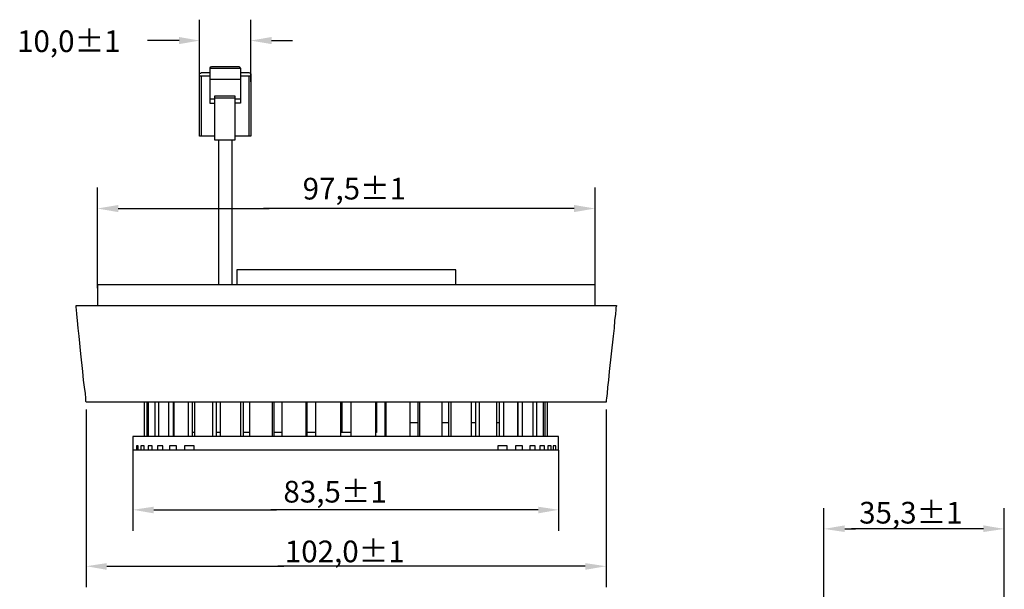
# Model space of a CAD drawing. Units: millimetres. Extents: x 663 to 3135, y 653 to 1976.
# Drawn here: x 663 to 1581, y 1444 to 1976 of the extents above; entities that cross this region are included whole.
import ezdxf

# ---------------------------------------------------------------- set-up
doc = ezdxf.new("R2010")
doc.units = ezdxf.units.MM
for name, color, linetype in [('PDF _Геометрия', 7, 'Continuous'), ('PDF _Сплошная заливка', 4, 'Continuous'), ('PDF _Текст', 7, 'Continuous')]:
    doc.layers.add(name, color=color, linetype=linetype)
doc.styles.add('PDF SimSun', font='SimSun.ttf')

msp = doc.modelspace()

# ---------------------------------------------------------------- linework, layer by layer
at = {"layer": 'PDF _Геометрия', "lineweight": 25}
for points in [[(830.31, 1917.75), (830.31, 1975.78)], [(877.98, 1917.75), (877.98, 1975.78)], [(811.24, 1956.29), (781.81, 1956.29)], [(897.46, 1956.29), (916.94, 1956.29)], [(841.5, 1931.84), (840.67, 1931.42), (840.26, 1931.42), (839.84, 1930.6), (839.84, 1930.18), (839.84, 1929.35), (839.84, 1927.69), (839.84, 1925.62), (839.84, 1920.23), (839.84, 1914.43), (839.84, 1908.21), (839.84, 1902.83), (839.84, 1900.75), (839.84, 1899.51), (839.84, 1898.27), (839.84, 1897.85), (840.67, 1897.85), (842.33, 1897.85), (843.99, 1897.85), (844.4, 1897.85)], [(839.84, 1930.6), (840.26, 1930.6), (841.09, 1930.6), (842.74, 1930.6), (844.4, 1930.6), (848.96, 1930.6), (854.35, 1930.6), (859.74, 1930.6), (864.3, 1930.6), (865.96, 1930.6), (867.2, 1930.6), (868.44, 1930.6), (868.44, 1930.18), (868.44, 1929.35), (868.44, 1927.69), (868.44, 1925.62), (868.44, 1920.23), (868.44, 1914.43), (868.44, 1908.21), (868.44, 1902.83), (868.44, 1900.75), (868.44, 1899.51), (868.44, 1898.27), (868.44, 1897.85), (867.61, 1897.85), (865.96, 1897.85), (864.3, 1897.85), (863.47, 1897.85)], [(868.44, 1930.6), (868.03, 1931.42), (867.2, 1931.84), (866.78, 1931.84), (865.96, 1931.84), (863.05, 1931.84), (858.91, 1931.84), (854.35, 1931.84), (849.38, 1931.84), (845.23, 1931.84), (842.33, 1931.84), (841.5, 1931.84)], [(844.4, 1867.18), (843.99, 1867.18), (842.33, 1867.18), (837.36, 1867.18), (832.8, 1867.18), (831.14, 1867.18), (830.31, 1867.18), (830.31, 1867.59), (830.31, 1869.67), (830.31, 1872.57), (830.31, 1876.3), (830.31, 1880.44), (830.31, 1885.42), (830.31, 1896.19), (830.31, 1906.97), (830.31, 1911.53), (830.31, 1916.09), (830.31, 1919.82), (830.31, 1922.72), (830.31, 1924.38), (830.31, 1925.21), (830.72, 1926.04), (831.14, 1926.04), (831.97, 1926.45), (833.21, 1926.45), (835.7, 1926.45), (838.6, 1926.45), (839.43, 1926.45), (839.84, 1926.45)], [(830.31, 1923.55), (830.72, 1923.55), (831.97, 1923.55), (835.28, 1923.55), (838.6, 1923.55), (839.43, 1923.55), (839.84, 1923.55)], [(831.97, 1867.18), (831.97, 1867.59), (831.97, 1869.25), (831.97, 1872.15), (831.97, 1875.88), (831.97, 1880.03), (831.97, 1885), (831.97, 1895.36), (831.97, 1905.73), (831.97, 1910.29), (831.97, 1914.43), (831.97, 1918.16), (831.97, 1921.06), (831.97, 1922.72), (831.97, 1923.55)], [(839.84, 1920.23), (840.26, 1920.23), (841.09, 1920.23), (842.74, 1920.23), (844.4, 1920.23), (848.96, 1920.23), (854.35, 1920.23), (859.74, 1920.23), (864.3, 1920.23), (865.96, 1920.23), (867.2, 1920.23), (868.44, 1920.23)], [(868.44, 1926.45), (868.86, 1926.45), (869.69, 1926.45), (872.59, 1926.45), (875.07, 1926.45), (875.9, 1926.45), (876.32, 1926.45), (877.56, 1926.04), (877.98, 1925.21), (877.98, 1924.38), (877.98, 1922.72), (877.98, 1919.82), (877.98, 1916.09), (877.98, 1911.53), (877.98, 1906.97), (877.98, 1896.19), (877.98, 1885.42), (877.98, 1880.44), (877.98, 1876.3), (877.98, 1872.57), (877.98, 1869.67), (877.98, 1867.59), (877.98, 1867.18), (877.56, 1867.18), (875.9, 1867.18), (870.93, 1867.18), (865.96, 1867.18), (864.3, 1867.18), (863.47, 1867.18)], [(868.44, 1923.55), (868.86, 1923.55), (870.1, 1923.55), (873.42, 1923.55), (876.73, 1923.55), (877.56, 1923.55), (877.98, 1923.55)], [(876.32, 1923.55), (876.32, 1922.72), (876.32, 1921.06), (876.32, 1918.16), (876.32, 1914.43), (876.32, 1910.29), (876.32, 1905.73), (876.32, 1895.36), (876.32, 1885), (876.32, 1880.03), (876.32, 1875.88), (876.32, 1872.15), (876.32, 1869.25), (876.32, 1867.59), (876.32, 1867.18)], [(839.84, 1902), (840.67, 1902), (842.33, 1902), (843.99, 1902), (844.4, 1902)], [(863.47, 1904.48), (862.64, 1904.48), (860.57, 1904.48), (857.67, 1904.48), (853.94, 1904.48), (850.62, 1904.48), (847.3, 1904.48), (845.23, 1904.48), (844.4, 1904.48), (844.4, 1903.65), (844.4, 1902.41), (844.4, 1900.75), (844.4, 1897.85), (844.4, 1891.63), (844.4, 1884.17), (844.4, 1876.71), (844.4, 1870.08), (844.4, 1867.59), (844.4, 1865.52), (844.4, 1864.28), (844.4, 1863.86), (845.23, 1863.86), (847.3, 1863.86), (850.62, 1863.86), (853.94, 1863.86), (857.67, 1863.86), (860.57, 1863.86), (862.64, 1863.86), (863.47, 1863.86), (863.47, 1864.28), (863.47, 1865.52), (863.47, 1867.59), (863.47, 1870.08), (863.47, 1876.71), (863.47, 1884.17), (863.47, 1891.63), (863.47, 1897.85), (863.47, 1900.75), (863.47, 1902.41), (863.47, 1903.65), (863.47, 1904.48)], [(844.4, 1902.83), (845.23, 1902.83), (847.3, 1902.83), (850.62, 1902.83), (853.94, 1902.83), (857.67, 1902.83), (860.57, 1902.83), (862.64, 1902.83), (863.47, 1902.83)], [(863.47, 1902), (864.3, 1902), (865.96, 1902), (867.61, 1902), (868.44, 1902)], [(848.13, 1863.86), (848.13, 1863.45), (848.13, 1862.21), (848.13, 1860.55), (848.13, 1858.06), (848.13, 1854.74), (848.13, 1851.43), (848.13, 1847.28), (848.13, 1842.72), (848.13, 1832.36), (848.13, 1821.17), (848.13, 1796.3), (848.13, 1771.43), (848.13, 1759.83), (848.13, 1749.46), (848.13, 1744.9), (848.13, 1740.76), (848.13, 1737.44), (848.13, 1734.13), (848.13, 1731.64), (848.13, 1729.98), (848.13, 1728.74), (848.13, 1728.33)], [(860.57, 1728.33), (860.57, 1728.74), (860.57, 1729.98), (860.57, 1731.64), (860.57, 1734.13), (860.57, 1737.44), (860.57, 1740.76), (860.57, 1744.9), (860.57, 1749.46), (860.57, 1759.83), (860.57, 1771.43), (860.57, 1796.3), (860.57, 1821.17), (860.57, 1832.36), (860.57, 1842.72), (860.57, 1847.28), (860.57, 1851.43), (860.57, 1854.74), (860.57, 1858.06), (860.57, 1860.55), (860.57, 1862.21), (860.57, 1863.45), (860.57, 1863.86)], [(734.98, 1725.42), (734.98, 1819.1)], [(1199.2, 1725.42), (1199.2, 1819.1)], [(754.46, 1799.62), (895.38, 1799.62)], [(1179.72, 1799.62), (890.02, 1799.62)], [(865.13, 1742.42), (865.13, 1742), (865.13, 1740.35), (865.13, 1735.37), (865.13, 1730.4), (865.13, 1729.15), (865.13, 1728.33)], [(1069.47, 1728.33), (1069.47, 1729.15), (1069.47, 1730.4), (1069.47, 1735.37), (1069.47, 1740.35), (1069.47, 1742), (1069.47, 1742.42), (1069.06, 1742.42), (1067.4, 1742.42), (1064.5, 1742.42), (1060.77, 1742.42), (1056.21, 1742.42), (1050.82, 1742.42), (1044.6, 1742.42), (1037.55, 1742.42), (1030.09, 1742.42), (1022.22, 1742.42), (1004.81, 1742.42), (986.16, 1742.42), (967.09, 1742.42), (948.02, 1742.42), (929.79, 1742.42), (912.38, 1742.42), (904.5, 1742.42), (897.04, 1742.42), (890, 1742.42), (883.78, 1742.42), (878.39, 1742.42), (873.83, 1742.42), (870.1, 1742.42), (867.2, 1742.42), (865.54, 1742.42), (865.13, 1742.42)], [(1199.2, 1709.26), (1199.2, 1710.09), (1199.2, 1712.16), (1199.2, 1715.48), (1199.2, 1718.79), (1199.2, 1722.52), (1199.2, 1725.42), (1199.2, 1727.5), (1199.2, 1728.33), (1198.79, 1728.33), (1197.55, 1728.33), (1195.89, 1728.33), (1193.82, 1728.33), (1190.91, 1728.33), (1187.6, 1728.33), (1183.45, 1728.33), (1178.89, 1728.33), (1173.92, 1728.33), (1168.53, 1728.33), (1162.73, 1728.33), (1156.1, 1728.33), (1142.01, 1728.33), (1126.67, 1728.33), (1109.67, 1728.33), (1091.44, 1728.33), (1072.37, 1728.33), (1052.06, 1728.33), (1031.34, 1728.33), (1010.2, 1728.33), (967.09, 1728.33), (923.57, 1728.33), (902.43, 1728.33), (881.71, 1728.33), (861.81, 1728.33), (842.74, 1728.33), (824.51, 1728.33), (807.51, 1728.33), (791.76, 1728.33), (777.67, 1728.33), (771.45, 1728.33), (765.23, 1728.33), (759.85, 1728.33), (754.87, 1728.33), (750.31, 1728.33), (746.58, 1728.33), (742.85, 1728.33), (740.37, 1728.33), (737.88, 1728.33), (736.22, 1728.33), (735.39, 1728.33), (734.98, 1728.33), (734.98, 1727.5), (734.98, 1725.42), (734.98, 1722.52), (734.98, 1718.79), (734.98, 1715.48), (734.98, 1712.16), (734.98, 1710.09), (734.98, 1709.26)], [(1219.1, 1709.26), (1219.1, 1708.84), (1219.1, 1708.43), (1218.69, 1707.19), (1218.69, 1705.53), (1218.27, 1700.97), (1217.44, 1695.17), (1217.03, 1688.12), (1216.2, 1680.66), (1214.13, 1664.08), (1212.47, 1647.5), (1211.64, 1639.62), (1210.81, 1632.99), (1210.4, 1627.19), (1209.98, 1622.63), (1209.57, 1620.97), (1209.57, 1619.73), (1209.57, 1618.9), (1209.15, 1618.9), (1207.91, 1618.9), (1206.25, 1618.9), (1204.18, 1618.9), (1201.28, 1618.9), (1197.55, 1618.9), (1193.4, 1618.9), (1188.84, 1618.9), (1183.45, 1618.9), (1177.65, 1618.9), (1171.43, 1618.9), (1164.8, 1618.9), (1157.76, 1618.9), (1149.88, 1618.9), (1133.72, 1618.9), (1115.89, 1618.9), (1096.83, 1618.9), (1076.93, 1618.9), (1056.21, 1618.9), (1034.24, 1618.9), (1012.27, 1618.9), (967.09, 1618.9), (921.91, 1618.9), (899.53, 1618.9), (877.98, 1618.9), (856.84, 1618.9), (836.94, 1618.9), (817.87, 1618.9), (800.47, 1618.9), (783.89, 1618.9), (776.43, 1618.9), (769.38, 1618.9), (762.75, 1618.9), (756.53, 1618.9), (750.73, 1618.9), (745.34, 1618.9), (740.78, 1618.9), (736.64, 1618.9), (732.9, 1618.9), (730, 1618.9), (727.52, 1618.9), (725.86, 1618.9), (725.03, 1618.9), (724.62, 1618.9), (724.2, 1619.73), (724.2, 1620.97), (724.2, 1622.63), (723.79, 1627.19), (722.96, 1632.99), (722.13, 1639.62), (721.3, 1647.5), (719.64, 1664.08), (717.98, 1680.66), (717.15, 1688.12), (716.33, 1695.17), (715.91, 1700.97), (715.5, 1705.53), (715.08, 1707.19), (715.08, 1708.43), (715.08, 1708.84), (715.08, 1709.26)], [(715.08, 1709.26), (715.5, 1709.26), (716.33, 1709.26), (717.98, 1709.26), (720.47, 1709.26), (723.79, 1709.26), (727.52, 1709.26), (731.66, 1709.26), (736.64, 1709.26), (742.02, 1709.26), (748.24, 1709.26), (754.46, 1709.26), (761.5, 1709.26), (768.97, 1709.26), (776.84, 1709.26), (793.83, 1709.26), (812.07, 1709.26), (831.97, 1709.26), (852.69, 1709.26), (874.66, 1709.26), (897.04, 1709.26), (919.84, 1709.26), (967.09, 1709.26), (1013.93, 1709.26), (1037.14, 1709.26), (1059.52, 1709.26), (1081.49, 1709.26), (1102.21, 1709.26), (1121.7, 1709.26), (1140.35, 1709.26), (1157.34, 1709.26), (1165.22, 1709.26), (1172.68, 1709.26), (1179.31, 1709.26), (1185.94, 1709.26), (1191.74, 1709.26), (1197.55, 1709.26), (1202.11, 1709.26), (1206.67, 1709.26), (1210.4, 1709.26), (1213.3, 1709.26), (1215.78, 1709.26), (1217.44, 1709.26), (1218.69, 1709.26), (1219.1, 1709.26)], [(778.91, 1586.98), (778.91, 1587.4), (778.91, 1588.23), (778.91, 1589.89), (778.91, 1591.96), (778.91, 1596.93), (778.91, 1602.74), (778.91, 1608.95), (778.91, 1613.93), (778.91, 1616), (778.91, 1617.66), (778.91, 1618.49), (778.91, 1618.9)], [(781.4, 1586.98), (781.4, 1587.4), (781.4, 1588.23), (781.4, 1589.89), (781.4, 1591.96), (781.4, 1596.93), (781.4, 1602.74), (781.4, 1608.95), (781.4, 1613.93), (781.4, 1616), (781.4, 1617.66), (781.4, 1618.49), (781.4, 1618.9)], [(782.64, 1586.98), (782.64, 1587.4), (782.64, 1588.23), (782.64, 1589.89), (782.64, 1591.96), (782.64, 1596.93), (782.64, 1602.74), (782.64, 1608.95), (782.64, 1613.93), (782.64, 1616), (782.64, 1617.66), (782.64, 1618.49), (782.64, 1618.9)], [(788.86, 1586.98), (788.86, 1587.4), (788.86, 1588.23), (788.86, 1589.89), (788.86, 1591.96), (788.86, 1596.93), (788.86, 1602.74), (788.86, 1608.95), (788.86, 1613.93), (788.86, 1616), (788.86, 1617.66), (788.86, 1618.49), (788.86, 1618.9)], [(792.18, 1586.98), (792.18, 1587.4), (792.18, 1588.23), (792.18, 1589.89), (792.18, 1591.96), (792.18, 1596.93), (792.18, 1602.74), (792.18, 1608.95), (792.18, 1613.93), (792.18, 1616), (792.18, 1617.66), (792.18, 1618.49), (792.18, 1618.9)], [(801.71, 1586.98), (801.71, 1587.4), (801.71, 1588.23), (801.71, 1589.89), (801.71, 1591.96), (801.71, 1596.93), (801.71, 1602.74), (801.71, 1608.95), (801.71, 1613.93), (801.71, 1616), (801.71, 1617.66), (801.71, 1618.49), (801.71, 1618.9)], [(805.85, 1586.98), (805.85, 1587.4), (805.85, 1588.23), (805.85, 1589.89), (805.85, 1591.96), (805.85, 1596.93), (805.85, 1602.74), (805.85, 1608.95), (805.85, 1613.93), (805.85, 1616), (805.85, 1617.66), (805.85, 1618.49), (805.85, 1618.9)], [(806.68, 1586.98), (806.68, 1587.4), (806.68, 1588.23), (806.68, 1589.89), (806.68, 1591.96), (806.68, 1596.93), (806.68, 1602.74), (806.68, 1608.95), (806.68, 1613.93), (806.68, 1616), (806.68, 1617.66), (806.68, 1618.49), (806.68, 1618.9)], [(819.95, 1586.98), (819.95, 1587.4), (819.95, 1588.23), (819.95, 1589.89), (819.95, 1591.96), (819.95, 1596.93), (819.95, 1602.74), (819.95, 1608.95), (819.95, 1613.93), (819.95, 1616), (819.95, 1617.66), (819.95, 1618.49), (819.95, 1618.9)], [(823.68, 1586.98), (823.68, 1587.4), (823.68, 1588.23), (823.68, 1589.89), (823.68, 1591.96), (823.68, 1596.93), (823.68, 1602.74), (823.68, 1608.95), (823.68, 1613.93), (823.68, 1616), (823.68, 1617.66), (823.68, 1618.49), (823.68, 1618.9)], [(825.75, 1586.98), (825.75, 1587.4), (825.75, 1588.23), (825.75, 1589.89), (825.75, 1591.96), (825.75, 1596.93), (825.75, 1602.74), (825.75, 1608.95), (825.75, 1613.93), (825.75, 1616), (825.75, 1617.66), (825.75, 1618.49), (825.75, 1618.9)], [(842.74, 1586.98), (842.74, 1587.4), (842.74, 1588.23), (842.74, 1589.89), (842.74, 1591.96), (842.74, 1596.93), (842.74, 1602.74), (842.74, 1608.95), (842.74, 1613.93), (842.74, 1616), (842.74, 1617.66), (842.74, 1618.49), (842.74, 1618.9)], [(846.06, 1586.98), (846.06, 1587.4), (846.06, 1588.23), (846.06, 1589.89), (846.06, 1591.96), (846.06, 1596.93), (846.06, 1602.74), (846.06, 1608.95), (846.06, 1613.93), (846.06, 1616), (846.06, 1617.66), (846.06, 1618.49), (846.06, 1618.9)], [(849.79, 1586.98), (849.79, 1587.4), (849.79, 1588.23), (849.79, 1589.89), (849.79, 1591.96), (849.79, 1596.93), (849.79, 1602.74), (849.79, 1608.95), (849.79, 1613.93), (849.79, 1616), (849.79, 1617.66), (849.79, 1618.49), (849.79, 1618.9)], [(868.86, 1586.98), (868.86, 1587.4), (868.86, 1588.23), (868.86, 1589.89), (868.86, 1591.96), (868.86, 1596.93), (868.86, 1602.74), (868.86, 1608.95), (868.86, 1613.93), (868.86, 1616), (868.86, 1617.66), (868.86, 1618.49), (868.86, 1618.9)], [(871.34, 1586.98), (871.34, 1587.4), (871.34, 1588.23), (871.34, 1589.89), (871.34, 1591.96), (871.34, 1596.93), (871.34, 1602.74), (871.34, 1608.95), (871.34, 1613.93), (871.34, 1616), (871.34, 1617.66), (871.34, 1618.49), (871.34, 1618.9)], [(877.15, 1586.98), (877.15, 1587.4), (877.15, 1588.23), (877.15, 1589.89), (877.15, 1591.96), (877.15, 1596.93), (877.15, 1602.74), (877.15, 1608.95), (877.15, 1613.93), (877.15, 1616), (877.15, 1617.66), (877.15, 1618.49), (877.15, 1618.9)], [(898.29, 1586.98), (898.29, 1587.4), (898.29, 1588.23), (898.29, 1589.89), (898.29, 1591.96), (898.29, 1596.93), (898.29, 1602.74), (898.29, 1608.95), (898.29, 1613.93), (898.29, 1616), (898.29, 1617.66), (898.29, 1618.49), (898.29, 1618.9)], [(899.94, 1586.98), (899.94, 1587.4), (899.94, 1588.23), (899.94, 1589.89), (899.94, 1591.96), (899.94, 1596.93), (899.94, 1602.74), (899.94, 1608.95), (899.94, 1613.93), (899.94, 1616), (899.94, 1617.66), (899.94, 1618.49), (899.94, 1618.9)], [(907.4, 1586.98), (907.4, 1587.4), (907.4, 1588.23), (907.4, 1589.89), (907.4, 1591.96), (907.4, 1596.93), (907.4, 1602.74), (907.4, 1608.95), (907.4, 1613.93), (907.4, 1616), (907.4, 1617.66), (907.4, 1618.49), (907.4, 1618.9)], [(929.79, 1586.98), (929.79, 1587.4), (929.79, 1588.23), (929.79, 1589.89), (929.79, 1591.96), (929.79, 1596.93), (929.79, 1602.74), (929.79, 1608.95), (929.79, 1613.93), (929.79, 1616), (929.79, 1617.66), (929.79, 1618.49), (929.79, 1618.9)], [(930.62, 1586.98), (930.62, 1587.4), (930.62, 1588.23), (930.62, 1589.89), (930.62, 1591.96), (930.62, 1596.93), (930.62, 1602.74), (930.62, 1608.95), (930.62, 1613.93), (930.62, 1616), (930.62, 1617.66), (930.62, 1618.49), (930.62, 1618.9)], [(938.91, 1586.98), (938.91, 1587.4), (938.91, 1588.23), (938.91, 1589.89), (938.91, 1591.96), (938.91, 1596.93), (938.91, 1602.74), (938.91, 1608.95), (938.91, 1613.93), (938.91, 1616), (938.91, 1617.66), (938.91, 1618.49), (938.91, 1618.9)], [(962.12, 1586.98), (962.12, 1587.4), (962.12, 1588.23), (962.12, 1589.89), (962.12, 1591.96), (962.12, 1596.93), (962.12, 1602.74), (962.12, 1608.95), (962.12, 1613.93), (962.12, 1616), (962.12, 1617.66), (962.12, 1618.49), (962.12, 1618.9)], [(962.95, 1618.9), (962.95, 1618.49), (962.95, 1617.66), (962.95, 1614.34), (962.95, 1609.78), (962.95, 1604.81), (962.95, 1599.42), (962.95, 1594.86), (962.95, 1591.96), (962.95, 1591.13), (962.95, 1590.72)], [(971.65, 1586.98), (971.65, 1587.4), (971.65, 1588.23), (971.65, 1589.89), (971.65, 1591.96), (971.65, 1596.93), (971.65, 1602.74), (971.65, 1608.95), (971.65, 1613.93), (971.65, 1616), (971.65, 1617.66), (971.65, 1618.49), (971.65, 1618.9)], [(994.86, 1586.98), (994.86, 1587.4), (994.86, 1588.23), (994.86, 1589.89), (994.86, 1591.96), (994.86, 1596.93), (994.86, 1602.74), (994.86, 1608.95), (994.86, 1613.93), (994.86, 1616), (994.86, 1617.66), (994.86, 1618.49), (994.86, 1618.9)], [(995.28, 1618.9), (995.28, 1618.49), (995.28, 1617.66), (995.28, 1614.34), (995.28, 1609.78), (995.28, 1604.81), (995.28, 1599.42), (995.28, 1594.86), (995.28, 1591.96), (995.28, 1591.13), (995.28, 1590.72)], [(1003.57, 1586.98), (1003.57, 1587.4), (1003.57, 1588.23), (1003.57, 1589.89), (1003.57, 1591.96), (1003.57, 1596.93), (1003.57, 1602.74), (1003.57, 1608.95), (1003.57, 1613.93), (1003.57, 1616), (1003.57, 1617.66), (1003.57, 1618.49), (1003.57, 1618.9)], [(1004.39, 1586.98), (1004.39, 1587.4), (1004.39, 1588.23), (1004.39, 1589.89), (1004.39, 1591.96), (1004.39, 1596.93), (1004.39, 1602.74), (1004.39, 1608.95), (1004.39, 1613.93), (1004.39, 1616), (1004.39, 1617.66), (1004.39, 1618.49), (1004.39, 1618.9)], [(1026.78, 1586.98), (1026.78, 1587.4), (1026.78, 1588.23), (1026.78, 1589.89), (1026.78, 1591.96), (1026.78, 1596.93), (1026.78, 1602.74), (1026.78, 1608.95), (1026.78, 1613.93), (1026.78, 1616), (1026.78, 1617.66), (1026.78, 1618.49), (1026.78, 1618.9)], [(1034.24, 1586.98), (1034.24, 1587.4), (1034.24, 1588.23), (1034.24, 1589.89), (1034.24, 1591.96), (1034.24, 1596.93), (1034.24, 1602.74), (1034.24, 1608.95), (1034.24, 1613.93), (1034.24, 1616), (1034.24, 1617.66), (1034.24, 1618.49), (1034.24, 1618.9)], [(1035.9, 1586.98), (1035.9, 1587.4), (1035.9, 1588.23), (1035.9, 1589.89), (1035.9, 1591.96), (1035.9, 1596.93), (1035.9, 1602.74), (1035.9, 1608.95), (1035.9, 1613.93), (1035.9, 1616), (1035.9, 1617.66), (1035.9, 1618.49), (1035.9, 1618.9)], [(1056.62, 1586.98), (1056.62, 1587.4), (1056.62, 1588.23), (1056.62, 1589.89), (1056.62, 1591.96), (1056.62, 1596.93), (1056.62, 1602.74), (1056.62, 1608.95), (1056.62, 1613.93), (1056.62, 1616), (1056.62, 1617.66), (1056.62, 1618.49), (1056.62, 1618.9)], [(1062.84, 1586.98), (1062.84, 1587.4), (1062.84, 1588.23), (1062.84, 1589.89), (1062.84, 1591.96), (1062.84, 1596.93), (1062.84, 1602.74), (1062.84, 1608.95), (1062.84, 1613.93), (1062.84, 1616), (1062.84, 1617.66), (1062.84, 1618.49), (1062.84, 1618.9)], [(1064.91, 1586.98), (1064.91, 1587.4), (1064.91, 1588.23), (1064.91, 1589.89), (1064.91, 1591.96), (1064.91, 1596.93), (1064.91, 1602.74), (1064.91, 1608.95), (1064.91, 1613.93), (1064.91, 1616), (1064.91, 1617.66), (1064.91, 1618.49), (1064.91, 1618.9)], [(1083.98, 1586.98), (1083.98, 1587.4), (1083.98, 1588.23), (1083.98, 1589.89), (1083.98, 1591.96), (1083.98, 1596.93), (1083.98, 1602.74), (1083.98, 1608.95), (1083.98, 1613.93), (1083.98, 1616), (1083.98, 1617.66), (1083.98, 1618.49), (1083.98, 1618.9)], [(1088.12, 1586.98), (1088.12, 1587.4), (1088.12, 1588.23), (1088.12, 1589.89), (1088.12, 1591.96), (1088.12, 1596.93), (1088.12, 1602.74), (1088.12, 1608.95), (1088.12, 1613.93), (1088.12, 1616), (1088.12, 1617.66), (1088.12, 1618.49), (1088.12, 1618.9)], [(1091.44, 1586.98), (1091.44, 1587.4), (1091.44, 1588.23), (1091.44, 1589.89), (1091.44, 1591.96), (1091.44, 1596.93), (1091.44, 1602.74), (1091.44, 1608.95), (1091.44, 1613.93), (1091.44, 1616), (1091.44, 1617.66), (1091.44, 1618.49), (1091.44, 1618.9)], [(1107.6, 1586.98), (1107.6, 1587.4), (1107.6, 1588.23), (1107.6, 1589.89), (1107.6, 1591.96), (1107.6, 1596.93), (1107.6, 1602.74), (1107.6, 1608.95), (1107.6, 1613.93), (1107.6, 1616), (1107.6, 1617.66), (1107.6, 1618.49), (1107.6, 1618.9)], [(1110.09, 1586.98), (1110.09, 1587.4), (1110.09, 1588.23), (1110.09, 1589.89), (1110.09, 1591.96), (1110.09, 1596.93), (1110.09, 1602.74), (1110.09, 1608.95), (1110.09, 1613.93), (1110.09, 1616), (1110.09, 1617.66), (1110.09, 1618.49), (1110.09, 1618.9)], [(1114.23, 1586.98), (1114.23, 1587.4), (1114.23, 1588.23), (1114.23, 1589.89), (1114.23, 1591.96), (1114.23, 1596.93), (1114.23, 1602.74), (1114.23, 1608.95), (1114.23, 1613.93), (1114.23, 1616), (1114.23, 1617.66), (1114.23, 1618.49), (1114.23, 1618.9)], [(1127.08, 1586.98), (1127.08, 1587.4), (1127.08, 1588.23), (1127.08, 1589.89), (1127.08, 1591.96), (1127.08, 1596.93), (1127.08, 1602.74), (1127.08, 1608.95), (1127.08, 1613.93), (1127.08, 1616), (1127.08, 1617.66), (1127.08, 1618.49), (1127.08, 1618.9)], [(1127.5, 1586.98), (1127.5, 1587.4), (1127.5, 1588.23), (1127.5, 1589.89), (1127.5, 1591.96), (1127.5, 1596.93), (1127.5, 1602.74), (1127.5, 1608.95), (1127.5, 1613.93), (1127.5, 1616), (1127.5, 1617.66), (1127.5, 1618.49), (1127.5, 1618.9)], [(1131.64, 1586.98), (1131.64, 1587.4), (1131.64, 1588.23), (1131.64, 1589.89), (1131.64, 1591.96), (1131.64, 1596.93), (1131.64, 1602.74), (1131.64, 1608.95), (1131.64, 1613.93), (1131.64, 1616), (1131.64, 1617.66), (1131.64, 1618.49), (1131.64, 1618.9)], [(1141.59, 1586.98), (1141.59, 1587.4), (1141.59, 1588.23), (1141.59, 1589.89), (1141.59, 1591.96), (1141.59, 1596.93), (1141.59, 1602.74), (1141.59, 1608.95), (1141.59, 1613.93), (1141.59, 1616), (1141.59, 1617.66), (1141.59, 1618.49), (1141.59, 1618.9)], [(1144.91, 1586.98), (1144.91, 1587.4), (1144.91, 1588.23), (1144.91, 1589.89), (1144.91, 1591.96), (1144.91, 1596.93), (1144.91, 1602.74), (1144.91, 1608.95), (1144.91, 1613.93), (1144.91, 1616), (1144.91, 1617.66), (1144.91, 1618.49), (1144.91, 1618.9)], [(1151.12, 1586.98), (1151.12, 1587.4), (1151.12, 1588.23), (1151.12, 1589.89), (1151.12, 1591.96), (1151.12, 1596.93), (1151.12, 1602.74), (1151.12, 1608.95), (1151.12, 1613.93), (1151.12, 1616), (1151.12, 1617.66), (1151.12, 1618.49), (1151.12, 1618.9)], [(1152.78, 1586.98), (1152.78, 1587.4), (1152.78, 1588.23), (1152.78, 1589.89), (1152.78, 1591.96), (1152.78, 1596.93), (1152.78, 1602.74), (1152.78, 1608.95), (1152.78, 1613.93), (1152.78, 1616), (1152.78, 1617.66), (1152.78, 1618.49), (1152.78, 1618.9)], [(1154.85, 1586.98), (1154.85, 1587.4), (1154.85, 1588.23), (1154.85, 1589.89), (1154.85, 1591.96), (1154.85, 1596.93), (1154.85, 1602.74), (1154.85, 1608.95), (1154.85, 1613.93), (1154.85, 1616), (1154.85, 1617.66), (1154.85, 1618.49), (1154.85, 1618.9)], [(724.62, 1612.27), (724.62, 1446.47)], [(1209.57, 1612.27), (1209.57, 1446.47)], [(1034.24, 1599.83), (1033.82, 1599.83), (1032.99, 1599.83), (1030.51, 1599.83), (1028.02, 1599.83), (1027.19, 1599.83), (1026.78, 1599.83)], [(1062.84, 1599.83), (1062.42, 1599.83), (1061.59, 1599.83), (1059.52, 1599.83), (1057.86, 1599.83), (1057.03, 1599.83), (1056.62, 1599.83)], [(1088.12, 1599.83), (1087.29, 1599.83), (1086.05, 1599.83), (1084.81, 1599.83), (1083.98, 1599.83)], [(1110.09, 1599.83), (1107.6, 1599.83)], [(825.75, 1590.72), (823.68, 1590.72)], [(849.79, 1590.72), (849.38, 1590.72), (847.72, 1590.72), (846.47, 1590.72), (846.06, 1590.72)], [(877.15, 1590.72), (876.32, 1590.72), (874.25, 1590.72), (872.17, 1590.72), (871.76, 1590.72), (871.34, 1590.72)], [(907.4, 1590.72), (906.99, 1590.72), (906.16, 1590.72), (903.67, 1590.72), (901.19, 1590.72), (900.36, 1590.72), (899.94, 1590.72)], [(938.91, 1590.72), (938.49, 1590.72), (937.66, 1590.72), (934.76, 1590.72), (931.86, 1590.72), (930.62, 1590.72)], [(971.65, 1590.72), (971.24, 1590.72), (970.41, 1590.72), (967.09, 1590.72), (963.77, 1590.72), (962.53, 1590.72), (962.12, 1590.72)], [(995.28, 1590.72), (994.86, 1590.72)], [(768.14, 1574.14), (768.14, 1499.11)], [(773.11, 1574.55), (773.11, 1575.38), (773.11, 1576.62), (773.11, 1577.87), (773.11, 1578.28), (771.45, 1578.28), (771.45, 1577.87), (771.45, 1576.62), (771.45, 1575.38), (771.45, 1574.55)], [(778.5, 1574.55), (778.5, 1575.38), (778.5, 1576.62), (778.5, 1577.87), (778.5, 1578.28), (778.08, 1578.28), (776.84, 1578.28), (776.01, 1578.28), (775.6, 1578.28), (775.6, 1577.87), (775.6, 1576.62), (775.6, 1575.38), (775.6, 1574.55)], [(785.96, 1574.55), (785.96, 1575.38), (785.96, 1576.62), (785.96, 1577.87), (785.96, 1578.28), (785.13, 1578.28), (783.89, 1578.28), (782.64, 1578.28), (782.23, 1578.28), (782.23, 1577.87), (782.23, 1576.62), (782.23, 1575.38), (782.23, 1574.55)], [(795.91, 1574.55), (795.91, 1575.38), (795.91, 1576.62), (795.91, 1577.87), (795.91, 1578.28), (795.08, 1578.28), (793.42, 1578.28), (791.76, 1578.28), (790.93, 1578.28), (790.93, 1577.87), (790.93, 1576.62), (790.93, 1575.38), (790.93, 1574.55)], [(808.76, 1574.55), (808.76, 1575.38), (808.76, 1576.62), (808.76, 1577.87), (808.76, 1578.28), (808.34, 1578.28), (807.51, 1578.28), (805.44, 1578.28), (803.37, 1578.28), (802.54, 1578.28), (802.12, 1578.28), (802.12, 1577.87), (802.12, 1576.62), (802.12, 1575.38), (802.12, 1574.55)], [(825.34, 1574.55), (825.34, 1575.38), (825.34, 1576.62), (825.34, 1577.87), (825.34, 1578.28), (824.92, 1578.28), (824.09, 1578.28), (820.78, 1578.28), (817.87, 1578.28), (816.63, 1578.28), (816.22, 1578.28), (816.22, 1577.87), (816.22, 1576.62), (816.22, 1575.38), (816.22, 1574.55)], [(1117.14, 1574.55), (1117.14, 1575.38), (1117.14, 1576.62), (1117.14, 1577.87), (1117.14, 1578.28), (1116.72, 1578.28), (1115.89, 1578.28), (1112.99, 1578.28), (1110.09, 1578.28), (1108.85, 1578.28), (1108.43, 1578.28), (1108.43, 1577.87), (1108.43, 1576.62), (1108.43, 1575.38), (1108.43, 1574.55)], [(1131.64, 1574.55), (1131.64, 1575.38), (1131.64, 1576.62), (1131.64, 1577.87), (1131.64, 1578.28), (1130.81, 1578.28), (1128.33, 1578.28), (1125.84, 1578.28), (1125.43, 1578.28), (1125.01, 1578.28), (1125.01, 1577.87), (1125.01, 1576.62), (1125.01, 1575.38), (1125.01, 1574.55)], [(1143.25, 1574.55), (1143.25, 1575.38), (1143.25, 1576.62), (1143.25, 1577.87), (1143.25, 1578.28), (1142.42, 1578.28), (1140.76, 1578.28), (1139.1, 1578.28), (1138.27, 1578.28), (1138.27, 1577.87), (1138.27, 1576.62), (1138.27, 1575.38), (1138.27, 1574.55)], [(1151.95, 1574.55), (1151.95, 1575.38), (1151.95, 1576.62), (1151.95, 1577.87), (1151.95, 1578.28), (1151.12, 1578.28), (1149.88, 1578.28), (1148.22, 1578.28), (1147.81, 1578.28), (1147.81, 1577.87), (1147.81, 1576.62), (1147.81, 1575.38), (1147.81, 1574.55)], [(1158.17, 1574.55), (1158.17, 1575.38), (1158.17, 1576.62), (1158.17, 1577.87), (1158.17, 1578.28), (1157.76, 1578.28), (1156.93, 1578.28), (1155.68, 1578.28), (1155.27, 1578.28), (1155.27, 1577.87), (1155.27, 1576.62), (1155.27, 1575.38), (1155.27, 1574.55)], [(1162.73, 1574.55), (1162.73, 1575.38), (1162.73, 1576.62), (1162.73, 1577.87), (1162.73, 1578.28), (1160.24, 1578.28), (1160.24, 1577.87), (1160.24, 1576.62), (1160.24, 1575.38), (1160.24, 1574.55)], [(1165.22, 1574.14), (1165.22, 1499.11)], [(787.62, 1518.59), (902.02, 1518.59)], [(1146.15, 1518.59), (896.77, 1518.59)], [(1412.67, 1220.58), (1412.67, 1520.25)], [(1580.95, 1220.58), (1580.95, 1520.25)], [(1432.15, 1500.77), (1442.09, 1500.77)], [(1561.47, 1500.77), (1438.38, 1500.77)], [(743.68, 1465.95), (909.06, 1465.95)], [(1190.09, 1465.95), (903.31, 1465.95)]]:
    msp.add_lwpolyline(points, dxfattribs=at)
msp.add_lwpolyline([(1165.22, 1574.55), (1165.22, 1575.38), (1165.22, 1576.62), (1165.22, 1580.77), (1165.22, 1584.91), (1165.22, 1586.57), (1165.22, 1586.98), (1164.39, 1586.98), (1162.73, 1586.98), (1161.07, 1586.98), (1158.58, 1586.98), (1155.68, 1586.98), (1152.37, 1586.98), (1148.22, 1586.98), (1144.08, 1586.98), (1139.52, 1586.98), (1128.74, 1586.98), (1116.72, 1586.98), (1103.46, 1586.98), (1088.95, 1586.98), (1073.2, 1586.98), (1057.03, 1586.98), (1039.63, 1586.98), (1021.8, 1586.98), (1003.98, 1586.98), (966.68, 1586.98), (929.79, 1586.98), (911.55, 1586.98), (893.73, 1586.98), (876.73, 1586.98), (860.15, 1586.98), (844.82, 1586.98), (830.31, 1586.98), (817.05, 1586.98), (804.61, 1586.98), (794.25, 1586.98), (789.69, 1586.98), (785.13, 1586.98), (781.4, 1586.98), (778.08, 1586.98), (775.18, 1586.98), (772.7, 1586.98), (770.62, 1586.98), (769.38, 1586.98), (768.55, 1586.98), (768.14, 1586.98), (768.14, 1586.57), (768.14, 1584.91), (768.14, 1580.77), (768.14, 1576.62), (768.14, 1575.38), (768.14, 1574.55)], close=True, dxfattribs=at)
at = {"layer": 'PDF _Сплошная заливка', "color": 7, "transparency": 33554559}
for points in [[(811.24, 1959.61), (811.24, 1952.98), (830.31, 1956.29)], [(897.46, 1959.61), (897.46, 1952.98), (877.98, 1956.29)], [(754.46, 1802.93), (754.46, 1796.3), (734.98, 1799.62)], [(1179.72, 1802.93), (1179.72, 1796.3), (1199.2, 1799.62)], [(787.62, 1521.5), (787.62, 1515.28), (768.14, 1518.59)], [(1146.15, 1521.5), (1146.15, 1515.28), (1165.22, 1518.59)], [(1432.15, 1504.09), (1432.15, 1497.87), (1412.67, 1500.77)], [(1561.47, 1504.09), (1561.47, 1497.87), (1580.95, 1500.77)], [(743.68, 1468.86), (743.68, 1462.64), (724.62, 1465.95)], [(1190.09, 1468.86), (1190.09, 1462.64), (1209.57, 1465.95)]]:
    msp.add_solid(points, dxfattribs=at)

# ---------------------------------------------------------------- texts
at = {"layer": 'PDF _Текст', "char_height": 20.2174, "attachment_point": 7, "style": 'PDF SimSun'}
for s, insert in [('{\\fSimSun|b0|i0|c134|p2;10},{\\fSimSun|b0|i0|c134|p2;0±1}', (660.11, 1945.58)), ('{\\fSimSun|b0|i0|c134|p2;97},{\\fSimSun|b0|i0|c134|p2;5±1}', (926.47, 1808.05)), ('{\\fSimSun|b0|i0|c134|p2;83},{\\fSimSun|b0|i0|c134|p2;5±1}', (908.51, 1525.37)), ('35{\\fSimSun|b0|i0|c134|p2;,}3{\\fSimSun|b0|i0|c134|p2;±1}', (1445.56, 1505.78)), ('102,0{\\fSimSun|b0|i0|c134|p2;±1}', (909.85, 1469.65))]:
    msp.add_mtext(s, dxfattribs=dict(at, insert=insert))

doc.saveas('drawing.dxf')
